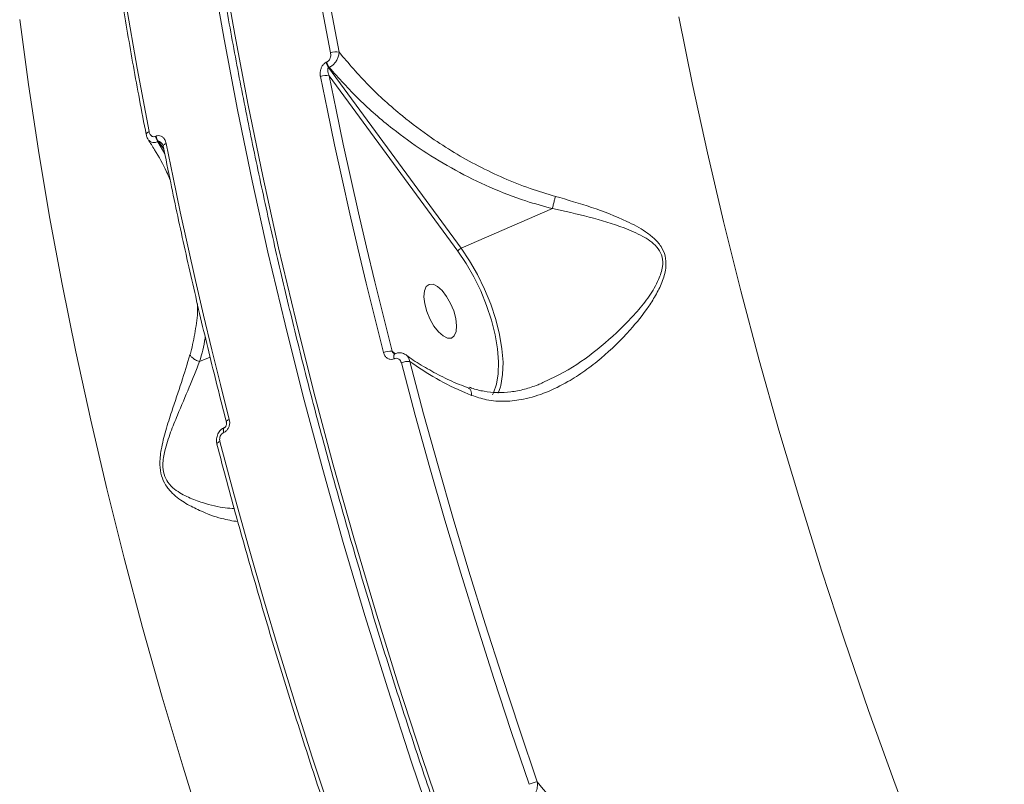
# Model space of a CAD drawing. Units: millimetres. Extents: x -1126 to 14509, y -1344 to 11717.
# Drawn here: x 2310 to 2462, y 1489 to 1608 of the extents above; entities that cross this region are included whole.
import ezdxf

# ---------------------------------------------------------------- set-up
doc = ezdxf.new("R2010")
doc.units = ezdxf.units.MM
doc.layers.add('DiKom', color=7, linetype='Continuous')

msp = doc.modelspace()

# ---------------------------------------------------------------- linework, layer by layer
at = {"layer": 'DiKom', "color": 7, "linetype": 'Continuous', "lineweight": 15}
for p, q in [((2357.08, 1601.3), (2357.16, 1601.34)), ((2357.53, 1600.5), (2357.44, 1600.47)), ((2357.44, 1600.47), (2377.99, 1572.47)), ((2377.49, 1572), (2357.53, 1599.2)), ((2330.58, 1589.82), (2330.67, 1589.86)), ((2331.03, 1589.03), (2330.95, 1588.99)), ((2330.95, 1588.99), (2332.02, 1587.13)), ((2331.87, 1587.89), (2331.03, 1589.03)), ((2392.15, 1578.61), (2377.99, 1572.47)), ((2367.3, 1556.5), (2367.76, 1556.12)), ((2337.42, 1554.9), (2339.06, 1555.61)), ((2367.62, 1555.35), (2367.59, 1555.34)), ((2367.7, 1556.11), (2367.73, 1556.13)), ((2384.11, 1550.99), (2383.76, 1550)), ((2341.27, 1544.67), (2341.29, 1544.68)), ((2341.18, 1543.9), (2341.15, 1543.89))]:
    msp.add_line(p, q, dxfattribs=at)
at = {"layer": 'DiKom', "color": 7, "linetype": 'Continuous', "lineweight": 15, "flags": 128}
for points in [[(2357.74, 1602.74), (2355.89, 1612.6), (2354.19, 1622.38), (2352.65, 1632.07), (2351.27, 1641.66), (2350.05, 1651.16), (2348.98, 1660.55), (2348.08, 1669.82), (2347.35, 1678.97)], [(2348.69, 1678.92), (2349.43, 1669.79), (2350.32, 1660.54), (2351.38, 1651.17), (2352.6, 1641.7), (2353.98, 1632.12), (2355.52, 1622.45), (2357.21, 1612.7), (2359.06, 1602.86)], [(2319.19, 1666.78), (2319.92, 1657.62), (2320.83, 1648.35), (2321.89, 1638.96), (2323.11, 1629.47), (2324.49, 1619.87), (2326.03, 1610.18), (2327.73, 1600.4), (2329.58, 1590.55)], [(2340.97, 1616.4), (2342.87, 1605.58), (2344.95, 1594.66), (2347.22, 1583.65), (2349.68, 1572.56), (2352.33, 1561.4), (2355.16, 1550.18), (2358.17, 1538.91), (2361.35, 1527.6), (2364.72, 1516.25), (2368.25, 1504.89), (2371.96, 1493.51), (2375.83, 1482.12), (2379.87, 1470.74), (2384.07, 1459.38), (2388.42, 1448.05), (2392.93, 1436.74), (2397.58, 1425.49), (2402.38, 1414.28), (2407.32, 1403.14), (2412.4, 1392.08), (2417.61, 1381.09), (2422.95, 1370.2), (2428.42, 1359.4)], [(2426.77, 1358.69), (2421.3, 1369.48), (2415.96, 1380.37), (2410.75, 1391.36), (2405.67, 1402.43), (2400.73, 1413.57), (2395.93, 1424.77), (2391.28, 1436.03), (2386.77, 1447.33), (2382.42, 1458.67), (2378.22, 1470.03), (2374.18, 1481.41), (2370.31, 1492.79), (2366.6, 1504.17), (2363.07, 1515.54), (2359.7, 1526.88), (2356.52, 1538.2), (2353.51, 1549.47), (2350.68, 1560.69), (2348.03, 1571.85), (2345.57, 1582.93), (2343.3, 1593.94), (2341.22, 1604.86), (2339.32, 1615.69)], [(2411.75, 1608.34), (2413.87, 1597.84), (2416.19, 1587.25), (2418.69, 1576.6), (2421.37, 1565.88), (2424.24, 1555.11), (2427.29, 1544.29), (2430.51, 1533.45), (2433.91, 1522.58), (2437.47, 1511.7), (2441.21, 1500.82), (2445.1, 1489.95), (2449.16, 1479.09), (2453.37, 1468.26), (2457.74, 1457.48), (2462.25, 1446.74)], [(2366.6, 1405.31), (2362.09, 1416.05), (2357.72, 1426.84), (2353.51, 1437.67), (2349.45, 1448.52), (2345.55, 1459.39), (2341.82, 1470.27), (2338.25, 1481.15), (2334.86, 1492.02), (2331.63, 1502.87), (2328.59, 1513.68), (2325.72, 1524.45), (2323.03, 1535.17), (2320.53, 1545.83), (2318.22, 1556.41), (2316.09, 1566.92), (2314.16, 1577.33), (2312.42, 1587.64), (2310.87, 1597.84), (2309.52, 1607.91)], [(2357.53, 1599.2), (2358.6, 1593.92), (2359.72, 1588.63), (2360.87, 1583.31), (2362.07, 1577.98), (2363.32, 1572.63), (2364.6, 1567.27), (2365.93, 1561.89), (2367.3, 1556.5)], [(2365.97, 1556.29), (2364.59, 1561.69), (2363.26, 1567.08), (2361.97, 1572.46), (2360.72, 1577.82), (2359.52, 1583.17), (2358.36, 1588.49), (2357.24, 1593.8), (2356.17, 1599.09)], [(2329.14, 1590.1), (2329.14, 1590.15), (2329.17, 1590.23), (2329.23, 1590.32), (2329.32, 1590.4), (2329.44, 1590.48), (2329.58, 1590.55)], [(2331.79, 1588.28), (2331.79, 1588.32), (2331.81, 1588.4), (2331.87, 1588.48), (2331.96, 1588.57), (2332.08, 1588.65), (2332.24, 1588.72)], [(2332.24, 1588.72), (2333.31, 1583.44), (2334.43, 1578.13), (2335.59, 1572.8), (2336.79, 1567.46), (2338.04, 1562.1), (2339.33, 1556.72), (2340.66, 1551.33), (2342.03, 1545.93)], [(2382.87, 1549.76), (2383.02, 1550.04), (2383.48, 1551.39), (2383.74, 1553.01), (2383.79, 1554.86), (2383.63, 1556.89), (2383.26, 1559.05), (2382.7, 1561.31), (2381.95, 1563.59), (2381.03, 1565.85), (2379.96, 1568.05), (2378.77, 1570.11), (2377.49, 1572)], [(2377.99, 1572.47), (2379.31, 1570.52), (2380.53, 1568.39), (2381.63, 1566.13), (2382.58, 1563.8), (2383.36, 1561.44), (2383.94, 1559.12), (2384.32, 1556.88), (2384.49, 1554.79), (2384.43, 1552.89), (2384.17, 1551.22), (2384.11, 1550.99)], [(2375.05, 1565.91), (2375.75, 1565.01), (2376.37, 1563.93), (2376.86, 1562.75), (2377.18, 1561.56), (2377.3, 1560.47), (2377.22, 1559.56), (2376.94, 1558.91), (2376.48, 1558.56), (2375.89, 1558.55), (2375.2, 1558.88), (2374.48, 1559.52), (2373.78, 1560.42), (2373.16, 1561.51), (2372.67, 1562.69), (2372.35, 1563.87), (2372.22, 1564.96), (2372.31, 1565.87), (2372.59, 1566.53), (2373.04, 1566.87), (2373.64, 1566.88), (2374.33, 1566.55), (2375.05, 1565.91)], [(2367.7, 1556.12), (2367.7, 1556.11), (2367.61, 1556.04), (2367.56, 1555.92), (2367.54, 1555.75), (2367.55, 1555.56), (2367.59, 1555.34)], [(2367.73, 1556.13), (2367.72, 1556.12), (2367.64, 1556.05), (2367.59, 1555.93), (2367.56, 1555.77), (2367.57, 1555.57), (2367.62, 1555.35)], [(2370.02, 1554.93), (2372.18, 1546.83), (2374.43, 1538.72), (2376.77, 1530.58), (2379.21, 1522.43), (2381.73, 1514.27), (2384.34, 1506.1), (2387.03, 1497.93), (2389.81, 1489.75)], [(2388.56, 1489.38), (2385.77, 1497.57), (2383.07, 1505.77), (2380.46, 1513.96), (2377.93, 1522.13), (2375.49, 1530.3), (2373.15, 1538.46), (2370.89, 1546.59), (2368.73, 1554.7)], [(2341.58, 1545.53), (2341.57, 1545.56), (2341.6, 1545.63), (2341.66, 1545.7), (2341.75, 1545.78), (2341.88, 1545.85), (2342.03, 1545.93)], [(2341.26, 1544.66), (2341.26, 1544.66), (2341.18, 1544.59), (2341.12, 1544.47), (2341.1, 1544.31), (2341.11, 1544.11), (2341.15, 1543.89)], [(2341.29, 1544.68), (2341.29, 1544.67), (2341.2, 1544.6), (2341.15, 1544.48), (2341.13, 1544.32), (2341.14, 1544.12), (2341.18, 1543.9)], [(2340.11, 1542.11), (2340.11, 1542.16), (2340.14, 1542.22), (2340.21, 1542.29), (2340.3, 1542.36), (2340.42, 1542.44), (2340.57, 1542.51)], [(2340.57, 1542.51), (2342.73, 1534.39), (2344.99, 1526.26), (2347.33, 1518.11), (2349.77, 1509.94), (2352.3, 1501.76), (2354.91, 1493.57), (2357.61, 1485.38), (2360.4, 1477.19)]]:
    msp.add_lwpolyline(points, dxfattribs=at)
at = {"layer": 'DiKom', "color": 7, "linetype": 'Continuous', "lineweight": 15}
for centre, radius, start, end in [((2358.57, 1600.94), 1.99, 75.6587, 114.6369), ((2359.21, 1601.74), 2.18, 191.6028, 215.718), ((2359.29, 1601.77), 2.17, 191.5797, 215.741), ((2356.99, 1597.34), 1.93, 73.827, 115.2283), ((2332.71, 1590.26), 2.17, 191.5636, 215.7571), ((2332.79, 1590.3), 2.17, 191.5561, 215.7371), ((2378.33, 1571.61), 0.93, 111.6204, 154.7918), ((2366.99, 1554.11), 2.41, 82.6237, 115.1862), ((2369.8, 1552.36), 2.57, 85.0374, 114.6587), ((2390.53, 1485), 4.81, 98.6214, 114.2379)]:
    msp.add_arc(centre, radius, start, end, dxfattribs=at)
for points, knots in [([(2427.86, 1359.25), (2426.95, 1361.04), (2424.31, 1366.21), (2420.01, 1374.84), (2415.01, 1385.17), (2410.13, 1395.58), (2405.37, 1406.05), (2400.74, 1416.6), (2396.23, 1427.19), (2391.85, 1437.84), (2387.61, 1448.52), (2383.5, 1459.23), (2379.53, 1469.97), (2375.71, 1480.72), (2372.03, 1491.47), (2368.5, 1502.23), (2365.12, 1512.97), (2361.89, 1523.7), (2358.83, 1534.4), (2355.91, 1545.07), (2353.16, 1555.69), (2350.58, 1566.27), (2348.15, 1576.79), (2345.9, 1587.24), (2343.81, 1597.62), (2341.89, 1607.92), (2340.15, 1618.13), (2338.57, 1628.24), (2337.17, 1638.25), (2335.95, 1648.14), (2334.9, 1657.92), (2334.02, 1667.57), (2333.33, 1677.09), (2332.81, 1686.47), (2332.47, 1695.7), (2332.31, 1704.77), (2332.33, 1713.68), (2332.53, 1722.43), (2332.9, 1731), (2333.46, 1739.39), (2334.19, 1747.59), (2335.1, 1755.59), (2336.19, 1763.4), (2337.46, 1771.01), (2338.9, 1778.4), (2340.51, 1785.57), (2342.3, 1792.52), (2344.26, 1799.25), (2346.39, 1805.74), (2348.69, 1812), (2351.16, 1818.01), (2353.79, 1823.77), (2356.59, 1829.29), (2359.55, 1834.54), (2362.67, 1839.54), (2365.95, 1844.28), (2369.38, 1848.73), (2372.63, 1852.58), (2374.8, 1854.81), (2375.72, 1855.76)], [0, 0, 0, 0, 0.009353, 0.027122, 0.044892, 0.062662, 0.080432, 0.098202, 0.115971, 0.133741, 0.151511, 0.169281, 0.18705, 0.204821, 0.222591, 0.240361, 0.258132, 0.275902, 0.293673, 0.311444, 0.329216, 0.346988, 0.36476, 0.382533, 0.400306, 0.418079, 0.435853, 0.453628, 0.471403, 0.489178, 0.506955, 0.524732, 0.542509, 0.560288, 0.578067, 0.595847, 0.613628, 0.63141, 0.649193, 0.666976, 0.684761, 0.702546, 0.720333, 0.73812, 0.755907, 0.773695, 0.791484, 0.809272, 0.82706, 0.844846, 0.862631, 0.880414, 0.898194, 0.915969, 0.93374, 0.951504, 0.96926, 0.987009, 1, 1, 1, 1]), ([(2329.14, 1590.1), (2328.79, 1591.91), (2327.78, 1597.17), (2326.23, 1605.81), (2324.55, 1615.98), (2323.05, 1626.05), (2321.73, 1636.01), (2320.57, 1645.85), (2319.62, 1655.41), (2319.05, 1662.18), (2318.79, 1665.73), (2318.75, 1666.27)], [0, 0, 0, 0, 0.068843, 0.199658, 0.330478, 0.461304, 0.592132, 0.722966, 0.853804, 0.977767, 1, 1, 1, 1]), ([(2357.16, 1601.34), (2357.24, 1601.38), (2357.39, 1601.46), (2357.57, 1601.69), (2357.7, 1601.97), (2357.78, 1602.31), (2357.77, 1602.57), (2357.75, 1602.72), (2357.74, 1602.74)], [0, 0, 0, 0, 0.167373, 0.334487, 0.509074, 0.713064, 0.95766, 1, 1, 1, 1]), ([(2359.06, 1602.86), (2359.06, 1602.83), (2359.06, 1602.6), (2358.97, 1602.18), (2358.72, 1601.62), (2358.38, 1601.15), (2357.98, 1600.76), (2357.68, 1600.59), (2357.53, 1600.5)], [0, 0, 0, 0, 0.039104, 0.268308, 0.466409, 0.643649, 0.81992, 1, 1, 1, 1]), ([(2359.06, 1602.86), (2360.54, 1601.13), (2363.52, 1597.65), (2368.42, 1593.25), (2374.06, 1589), (2379.37, 1585.79), (2384.58, 1583.31), (2388.58, 1581.71), (2391.3, 1580.9), (2392.62, 1580.52)], [0, 0, 0, 0, 0.17387, 0.350138, 0.488059, 0.692272, 0.797115, 0.901939, 1, 1, 1, 1]), ([(2356.17, 1599.09), (2356.16, 1599.12), (2356.12, 1599.35), (2356.11, 1599.77), (2356.23, 1600.31), (2356.44, 1600.75), (2356.72, 1601.1), (2356.96, 1601.23), (2357.08, 1601.3)], [0, 0, 0, 0, 0.039238, 0.287285, 0.495188, 0.671006, 0.835334, 1, 1, 1, 1]), ([(2357.44, 1600.47), (2357.42, 1600.45), (2357.38, 1600.43), (2357.32, 1600.34), (2357.29, 1600.18), (2357.3, 1599.94), (2357.36, 1599.62), (2357.45, 1599.36), (2357.52, 1599.22), (2357.53, 1599.2)], [0, 0, 0, 0, 0.055245, 0.109724, 0.243544, 0.417535, 0.65178, 0.95183, 1, 1, 1, 1]), ([(2392.15, 1578.61), (2390.78, 1578.99), (2387.48, 1579.89), (2382.42, 1581.86), (2377.08, 1584.49), (2372.03, 1587.53), (2366.99, 1591.19), (2362.03, 1595.46), (2359.03, 1598.82), (2357.53, 1600.5)], [0, 0, 0, 0, 0.099975, 0.239901, 0.380319, 0.520384, 0.660147, 0.830069, 1, 1, 1, 1]), ([(2329.45, 1589.33), (2329.35, 1589.5), (2329.2, 1589.74), (2329.16, 1590.02), (2329.15, 1590.1)], [0, 0, 0, 0, 0.720432, 1, 1, 1, 1]), ([(2329.58, 1590.55), (2329.63, 1590.4), (2329.7, 1590.14), (2329.94, 1589.88), (2330.19, 1589.76), (2330.41, 1589.76), (2330.54, 1589.81), (2330.58, 1589.82)], [0, 0, 0, 0, 0.30253, 0.53465, 0.725452, 0.917071, 1, 1, 1, 1]), ([(2330.67, 1589.86), (2330.73, 1589.88), (2330.93, 1589.96), (2331.28, 1589.95), (2331.69, 1589.75), (2332.05, 1589.35), (2332.17, 1588.95), (2332.24, 1588.72)], [0, 0, 0, 0, 0.07965, 0.275735, 0.470751, 0.71054, 1, 1, 1, 1]), ([(2332.83, 1583.15), (2332.66, 1583.55), (2331.97, 1585.1), (2330.84, 1587.17), (2329.77, 1588.8), (2329.43, 1589.32)], [0, 0, 0, 0, 0.187748, 0.737375, 1, 1, 1, 1]), ([(2330.95, 1588.99), (2330.87, 1588.96), (2330.61, 1588.87), (2330.19, 1588.85), (2329.73, 1588.98), (2329.54, 1589.21), (2329.44, 1589.33)], [0, 0, 0, 0, 0.125016, 0.411537, 0.686068, 1, 1, 1, 1]), ([(2331.65, 1588.61), (2331.6, 1588.69), (2331.49, 1588.83), (2331.32, 1588.97), (2331.19, 1589.03), (2331.1, 1589.05), (2331.05, 1589.03), (2331.03, 1589.03)], [0, 0, 0, 0, 0.348412, 0.663517, 0.793843, 0.913209, 1, 1, 1, 1]), ([(2331.79, 1588.28), (2331.78, 1588.3), (2331.76, 1588.43), (2331.7, 1588.56), (2331.66, 1588.6), (2331.66, 1588.61)], [0, 0, 0, 0, 0.141848, 0.850553, 1, 1, 1, 1]), ([(2341.58, 1545.53), (2341.1, 1547.39), (2339.72, 1552.79), (2337.56, 1561.69), (2335.15, 1572.2), (2333.25, 1581.06), (2332.17, 1586.4), (2331.79, 1588.28)], [0, 0, 0, 0, 0.129323, 0.375056, 0.620794, 0.866545, 1, 1, 1, 1]), ([(2392.62, 1580.52), (2394.51, 1579.97), (2398.33, 1578.87), (2403.01, 1577.05), (2406.18, 1575.38), (2407.94, 1574.04), (2409.05, 1572.82), (2409.73, 1571.31), (2409.84, 1569.45), (2409.3, 1567.43), (2408.32, 1565.38), (2406.68, 1562.78), (2403.91, 1559.31), (2400.51, 1556.01), (2397.21, 1553.44), (2394.38, 1551.62), (2391.21, 1550.05), (2387.93, 1549.03), (2384.81, 1548.67), (2382.08, 1548.85), (2380.37, 1549.42), (2379.6, 1549.67)], [0, 0, 0, 0, 0.091327, 0.184875, 0.239018, 0.266436, 0.294652, 0.321054, 0.347516, 0.383036, 0.418293, 0.45363, 0.526835, 0.62593, 0.677093, 0.72824, 0.790388, 0.854061, 0.904638, 0.956679, 1, 1, 1, 1]), ([(2392.62, 1580.52), (2392.6, 1580.45), (2392.55, 1580.23), (2392.43, 1579.78), (2392.28, 1579.17), (2392.2, 1578.8), (2392.15, 1578.61)], [0, 0, 0, 0, 0.107491, 0.349476, 0.674778, 1, 1, 1, 1]), ([(2390.66, 1551.67), (2391.54, 1552.06), (2394.25, 1553.27), (2398.56, 1556.19), (2402.48, 1559.65), (2405.33, 1562.65), (2407.21, 1565), (2408.57, 1567.33), (2409.31, 1569.43), (2409.26, 1571.13), (2408.61, 1572.44), (2407.59, 1573.44), (2406.72, 1574), (2405.33, 1574.79), (2402.57, 1575.96), (2397.89, 1577.39), (2394.06, 1578.2), (2392.15, 1578.61)], [0, 0, 0, 0, 0.062543, 0.194737, 0.32712, 0.389167, 0.45125, 0.512803, 0.556402, 0.587833, 0.619185, 0.650955, 0.682929, 0.68816, 0.757692, 0.878819, 1, 1, 1, 1]), ([(2392.15, 1578.61), (2392.15, 1578.61), (2392.15, 1578.61), (2392.15, 1578.61), (2392.15, 1578.61), (2392.15, 1578.61)], [0, 0, 0, 0, 0.42319, 0.758529, 1, 1, 1, 1]), ([(2335.93, 1555.97), (2336.01, 1556.23), (2336.38, 1557.56), (2336.82, 1560.02), (2337.18, 1562.39), (2337.1, 1563.69), (2337.09, 1563.85)], [0, 0, 0, 0, 0.103737, 0.521962, 0.940254, 1, 1, 1, 1]), ([(2338.3, 1558.76), (2338.29, 1558.68), (2338.14, 1557.36), (2337.77, 1556.09), (2337.41, 1554.9)], [0, 0, 0, 0, 0.062476, 1, 1, 1, 1]), ([(2367.3, 1556.5), (2367.35, 1556.42), (2367.42, 1556.29), (2367.54, 1556.18), (2367.59, 1556.14)], [0, 0, 0, 0, 0.575187, 1, 1, 1, 1]), ([(2343.36, 1530.1), (2342.56, 1530.22), (2340.87, 1530.48), (2337.96, 1531.53), (2335.3, 1532.86), (2333.45, 1534.14), (2332.15, 1535.66), (2331.45, 1537.17), (2331.19, 1539.09), (2331.46, 1541.52), (2332.18, 1544.28), (2333.29, 1547.78), (2334.65, 1551.76), (2335.5, 1554.55), (2335.93, 1555.97)], [0, 0, 0, 0, 0.132613, 0.27715, 0.358213, 0.440824, 0.486974, 0.526252, 0.565758, 0.61863, 0.689305, 0.761849, 0.879824, 1, 1, 1, 1]), ([(2337.42, 1554.9), (2336.9, 1553.59), (2335.85, 1550.95), (2334.24, 1547.24), (2332.91, 1543.95), (2332.04, 1541.41), (2331.65, 1539.14), (2331.84, 1537.39), (2332.53, 1536.06), (2333.84, 1534.79), (2335.72, 1533.79), (2338.44, 1532.82), (2340.95, 1532.22), (2342.35, 1532.16), (2342.8, 1532.14)], [0, 0, 0, 0, 0.129741, 0.261581, 0.337788, 0.415258, 0.469428, 0.508626, 0.547799, 0.595342, 0.682193, 0.77151, 0.926332, 1, 1, 1, 1]), ([(2337.41, 1554.9), (2337.2, 1554.98), (2336.78, 1555.14), (2336.31, 1555.48), (2336.05, 1555.76), (2335.96, 1555.92), (2335.93, 1555.97)], [0, 0, 0, 0, 0.325251, 0.650514, 0.892591, 1, 1, 1, 1]), ([(2337.41, 1554.9), (2337.41, 1554.9), (2337.41, 1554.9), (2337.42, 1554.9), (2337.42, 1554.9), (2337.42, 1554.9)], [0, 0, 0, 0, 0.268441, 0.694837, 1, 1, 1, 1]), ([(2367.59, 1555.34), (2367.53, 1555.32), (2367.32, 1555.24), (2366.94, 1555.24), (2366.51, 1555.42), (2366.15, 1555.78), (2366.03, 1556.12), (2365.97, 1556.29)], [0, 0, 0, 0, 0.093218, 0.303905, 0.530278, 0.765201, 1, 1, 1, 1]), ([(2367.59, 1556.14), (2367.59, 1556.13), (2367.63, 1556.1), (2367.65, 1556.12), (2367.65, 1556.08), (2367.7, 1556.11), (2367.7, 1556.12)], [0, 0, 0, 0, 0.037627, 0.487612, 0.979482, 1, 1, 1, 1]), ([(2368.73, 1554.7), (2368.69, 1554.82), (2368.6, 1555.05), (2368.36, 1555.3), (2368.06, 1555.42), (2367.8, 1555.42), (2367.66, 1555.37), (2367.62, 1555.35)], [0, 0, 0, 0, 0.233623, 0.467317, 0.695541, 0.908788, 1, 1, 1, 1]), ([(2367.73, 1556.11), (2367.91, 1556.18), (2368.29, 1556.32), (2368.92, 1556.25), (2369.28, 1556.03), (2369.45, 1555.93)], [0, 0, 0, 0, 0.301872, 0.671675, 1, 1, 1, 1]), ([(2369.46, 1555.92), (2369.59, 1555.8), (2369.87, 1555.55), (2369.97, 1555.14), (2370.02, 1554.93)], [0, 0, 0, 0, 0.486041, 1, 1, 1, 1]), ([(2369.47, 1555.94), (2369.55, 1555.88), (2370.35, 1555.25), (2372.11, 1554.15), (2374.77, 1552.68), (2377.14, 1551.56), (2378.68, 1550.99), (2379.18, 1550.8)], [0, 0, 0, 0, 0.030476, 0.308622, 0.586885, 0.864975, 1, 1, 1, 1]), ([(2379.6, 1549.67), (2379.3, 1549.8), (2377.39, 1550.58), (2373.99, 1552.23), (2371.36, 1554.01), (2370.02, 1554.93)], [0, 0, 0, 0, 0.084993, 0.533483, 1, 1, 1, 1]), ([(2379.6, 1549.67), (2379.6, 1549.7), (2379.61, 1549.9), (2379.57, 1550.26), (2379.41, 1550.64), (2379.23, 1550.73), (2379.14, 1550.77)], [0, 0, 0, 0, 0.045081, 0.363546, 0.706244, 1, 1, 1, 1]), ([(2379.23, 1550.96), (2379.36, 1550.9), (2380.11, 1550.58), (2381.57, 1550.27), (2383.6, 1550.05), (2385.7, 1550.15), (2387.81, 1550.58), (2389.48, 1551.11), (2390.43, 1551.53), (2390.68, 1551.64)], [0, 0, 0, 0, 0.034985, 0.209047, 0.389272, 0.572477, 0.753715, 0.933939, 1, 1, 1, 1]), ([(2342.03, 1545.93), (2342.06, 1545.78), (2342.12, 1545.47), (2342.05, 1544.97), (2341.86, 1544.5), (2341.56, 1544.12), (2341.31, 1543.98), (2341.18, 1543.9)], [0, 0, 0, 0, 0.189017, 0.404571, 0.606869, 0.803365, 1, 1, 1, 1]), ([(2340.13, 1542.12), (2340.09, 1542.31), (2339.99, 1542.77), (2340.15, 1543.51), (2340.54, 1544.16), (2340.94, 1544.54), (2341.22, 1544.63), (2341.27, 1544.65)], [0, 0, 0, 0, 0.199374, 0.46635, 0.711871, 0.941601, 1, 1, 1, 1]), ([(2341.29, 1544.68), (2341.29, 1544.68), (2341.31, 1544.68), (2341.36, 1544.72), (2341.44, 1544.8), (2341.52, 1544.92), (2341.58, 1545.08), (2341.61, 1545.28), (2341.6, 1545.44), (2341.58, 1545.51), (2341.57, 1545.53)], [0, 0, 0, 0, 0.014322, 0.161861, 0.282456, 0.408757, 0.560717, 0.735932, 0.938744, 1, 1, 1, 1]), ([(2341.15, 1543.89), (2341.06, 1543.84), (2340.89, 1543.74), (2340.69, 1543.48), (2340.56, 1543.16), (2340.51, 1542.82), (2340.55, 1542.61), (2340.57, 1542.51)], [0, 0, 0, 0, 0.195156, 0.390017, 0.593208, 0.811085, 1, 1, 1, 1]), ([(2359.92, 1476.87), (2359.27, 1478.76), (2357.39, 1484.23), (2354.4, 1493.29), (2350.98, 1504.04), (2347.72, 1514.77), (2344.62, 1525.48), (2342.09, 1534.59), (2340.64, 1540.12), (2340.11, 1542.11)], [0, 0, 0, 0, 0.086465, 0.250752, 0.415043, 0.579337, 0.743631, 0.907928, 1, 1, 1, 1]), ([(2389.81, 1489.75), (2389.83, 1489.48), (2389.86, 1488.94), (2389.63, 1488.17), (2389.3, 1487.62), (2388.95, 1487.25), (2388.71, 1487.11), (2388.58, 1487.04)], [0, 0, 0, 0, 0.270476, 0.533558, 0.718185, 0.855278, 1, 1, 1, 1]), ([(2389.81, 1489.75), (2392.28, 1486.79), (2396.38, 1481.89), (2402.93, 1475.53), (2408.92, 1470.35), (2415.36, 1465.48), (2421.59, 1461.41), (2427.45, 1458.13), (2432.4, 1455.79), (2437.06, 1453.93), (2439.96, 1453.09), (2441.41, 1452.67)], [0, 0, 0, 0, 0.186753, 0.309731, 0.432702, 0.558511, 0.684284, 0.774009, 0.864308, 0.931893, 1, 1, 1, 1])]:
    msp.add_open_spline(points, degree=3, knots=knots, dxfattribs=at)

doc.saveas('drawing.dxf')
